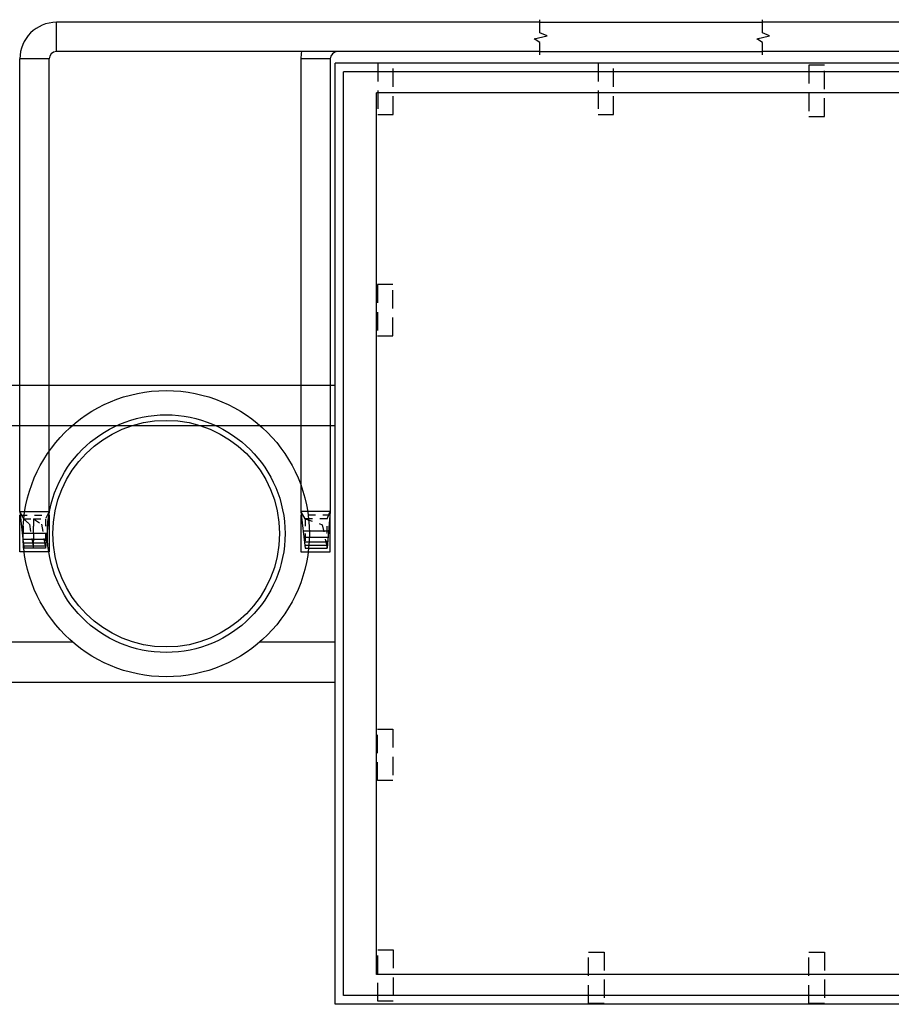
# Model space of a CAD drawing. Units: millimetres. Extents: x 862 to 1119, y 703 to 855.
# Drawn here: x 937 to 949, y 775 to 788 of the extents above; entities that cross this region are included whole.
import ezdxf

# ---------------------------------------------------------------- set-up
doc = ezdxf.new("R2010")
doc.units = ezdxf.units.MM
for name, pattern in [('CONTINUA', [12, 1, 1, 1, 1, 1, 1, 1, 1, 1, 1, 1, 1]), ('HIDDEN', [0.375, 0.25, -0.125]), ('PHANTOM', [2.5, 1.25, -0.25, 0.25, -0.25, 0.25, -0.25]), ('TRATTEGGIATA', [0.75, 0.5, -0.25])]:
    doc.linetypes.add(name, pattern=pattern)
for name, color, linetype in [('base', 126, 'Continuous'), ('CANALE_MANDATA', 4, 'Continuous'), ('CANALI_ESTRAZIONE_ESISTETI', 4, 'PHANTOM'), ('CANALI_RIPRESA', 4, 'Continuous'), ('LAYER1', 126, 'Continuous'), ('M-CONDIZIONAMENTO-CANALI-MANDATA', 1, 'Continuous')]:
    doc.layers.add(name, color=color, linetype=linetype)

msp = doc.modelspace()

# ---------------------------------------------------------------- linework, layer by layer
at = {"layer": 'base'}
for p, q in [((971.074, 787.414), (941.754, 787.414)), ((941.754, 774.573), (941.754, 787.414)), ((941.866, 774.693), (941.866, 787.294)), ((970.954, 787.294), (941.866, 787.294)), ((942.316, 774.981), (942.316, 787.006)), ((970.593, 787.006), (942.316, 787.006)), ((927.24, 783.019), (941.754, 783.019)), ((927.24, 782.469), (938.169, 782.469)), ((940.728, 782.469), (941.754, 782.469)), ((927.24, 779.519), (938.169, 779.519)), ((940.728, 779.519), (941.754, 779.519)), ((927.24, 778.969), (941.754, 778.969)), ((970.593, 774.981), (942.316, 774.981)), ((971.074, 774.573), (941.754, 774.573)), ((970.954, 774.693), (941.866, 774.693))]:
    msp.add_line(p, q, dxfattribs=at)
at = {"layer": 'base', "linetype": 'CONTINUA', "ltscale": 15}
for radius in [1.953, 1.621, 1.546]:
    msp.add_circle((939.449, 780.994), radius, dxfattribs=at)
at = {"layer": 'CANALE_MANDATA'}
for p, q in [((944.547, 787.971), (937.953, 787.971)), ((953.588, 787.971), (947.584, 787.971)), ((937.453, 781.294), (937.453, 787.471)), ((937.853, 781.294), (937.853, 787.471)), ((944.547, 787.571), (937.953, 787.571)), ((953.588, 787.571), (947.584, 787.571)), ((937.453, 781.294), (937.506, 780.794)), ((937.853, 781.294), (937.803, 780.794)), ((937.638, 780.794), (937.503, 780.794)), ((937.803, 780.794), (937.638, 780.794))]:
    msp.add_line(p, q, dxfattribs=at)
at = {"layer": 'CANALE_MANDATA', "color": 2}
msp.add_line((941.686, 787.471), (941.286, 787.471), dxfattribs=at)
at = {"layer": 'CANALE_MANDATA', "color": 9, "linetype": 'TRATTEGGIATA', "ltscale": 0.2}
for p, q in [((937.453, 781.294), (937.506, 781.191)), ((937.853, 781.294), (937.803, 781.194)), ((941.344, 781.194), (941.286, 781.294)), ((941.644, 781.194), (941.686, 781.294)), ((937.453, 781.244), (937.853, 781.244)), ((937.503, 781.194), (937.583, 781.124)), ((937.503, 780.794), (937.503, 781.194)), ((937.503, 781.194), (937.638, 781.194)), ((937.638, 781.194), (937.748, 781.124)), ((937.638, 780.794), (937.638, 781.194)), ((937.638, 781.194), (937.803, 781.194)), ((937.638, 781.194), (937.638, 780.794)), ((937.803, 781.194), (937.803, 780.794)), ((941.686, 781.244), (941.286, 781.244)), ((941.344, 781.194), (941.577, 781.116)), ((941.644, 781.194), (941.344, 781.194)), ((941.344, 781.194), (941.344, 780.794)), ((941.644, 780.794), (941.644, 781.194)), ((937.583, 781.124), (937.638, 780.794)), ((937.748, 781.124), (937.803, 780.794)), ((941.577, 781.116), (941.644, 780.794))]:
    msp.add_line(p, q, dxfattribs=at)
at = {"layer": 'CANALE_MANDATA'}
for radius in [0.5, 0.1]:
    msp.add_arc((937.953, 787.471), radius, 90, 180, dxfattribs=at)
at = {"layer": 'CANALI_ESTRAZIONE_ESISTETI', "ltscale": 16}
for p, q in [((937.453, 780.744), (937.453, 781.244)), ((937.853, 781.244), (937.853, 780.744)), ((941.286, 781.244), (941.286, 780.744)), ((941.686, 780.744), (941.686, 781.244)), ((937.853, 780.744), (937.453, 780.744)), ((941.286, 780.744), (941.686, 780.744))]:
    msp.add_line(p, q, dxfattribs=at)
at = {"layer": 'CANALI_RIPRESA'}
for p, q in [((944.547, 787.971), (947.584, 787.971)), ((941.286, 787.471), (941.286, 781.294)), ((941.686, 787.471), (941.686, 781.294)), ((944.547, 787.571), (947.584, 787.571)), ((941.286, 781.294), (941.344, 780.794)), ((941.686, 781.294), (941.644, 780.794)), ((941.344, 780.794), (941.644, 780.794))]:
    msp.add_line(p, q, dxfattribs=at)
for radius, start in [(0.5, 168.463), (0.1, 90)]:
    msp.add_arc((941.786, 787.471), radius, start, 180, dxfattribs=at)
at = {"layer": 'LAYER1'}
for p, q in [((925.449, 783.019), (941.699, 783.019)), ((925.449, 782.469), (941.699, 782.469)), ((925.449, 778.969), (941.699, 778.969))]:
    msp.add_line(p, q, dxfattribs=at)
at = {"layer": 'LAYER1', "color": 8, "linetype": 'HIDDEN'}
for points in [[(942.544, 787.414), (942.334, 787.414), (942.334, 786.714), (942.544, 786.714)], [(945.549, 787.414), (945.339, 787.414), (945.339, 786.714), (945.549, 786.714)], [(948.426, 787.385), (948.216, 787.385), (948.216, 786.685), (948.426, 786.685)], [(942.541, 784.391), (942.331, 784.391), (942.331, 783.691), (942.541, 783.691)], [(942.541, 777.626), (942.331, 777.626), (942.331, 778.326), (942.541, 778.326)], [(942.544, 774.614), (942.334, 774.614), (942.334, 775.314), (942.544, 775.314)], [(945.421, 774.585), (945.211, 774.585), (945.211, 775.285), (945.421, 775.285)], [(948.426, 774.585), (948.216, 774.585), (948.216, 775.285), (948.426, 775.285)]]:
    msp.add_lwpolyline(points, close=True, dxfattribs=at)
at = {"layer": 'M-CONDIZIONAMENTO-CANALI-MANDATA', "color": 2}
for p, q in [((944.547, 787.828), (944.547, 788.006)), ((947.584, 787.828), (947.584, 788.006)), ((937.953, 787.571), (937.953, 787.971)), ((944.466, 787.747), (944.643, 787.788)), ((944.547, 787.697), (944.466, 787.747)), ((944.643, 787.788), (944.547, 787.828)), ((947.503, 787.747), (947.679, 787.788)), ((947.584, 787.697), (947.503, 787.747)), ((947.679, 787.788), (947.584, 787.828)), ((944.547, 787.526), (944.547, 787.697)), ((947.584, 787.526), (947.584, 787.697)), ((937.853, 787.471), (937.453, 787.471)), ((937.453, 781.294), (937.853, 781.294)), ((941.686, 781.294), (941.286, 781.294)), ((941.664, 781.028), (941.317, 781.028)), ((937.484, 781), (937.824, 781)), ((937.493, 780.92), (937.816, 780.92)), ((941.656, 780.94), (941.327, 780.94)), ((937.498, 780.869), (937.811, 780.869)), ((937.503, 780.826), (937.806, 780.826)), ((941.651, 780.877), (941.334, 780.877)), ((941.647, 780.832), (941.339, 780.832))]:
    msp.add_line(p, q, dxfattribs=at)

doc.saveas('drawing.dxf')
